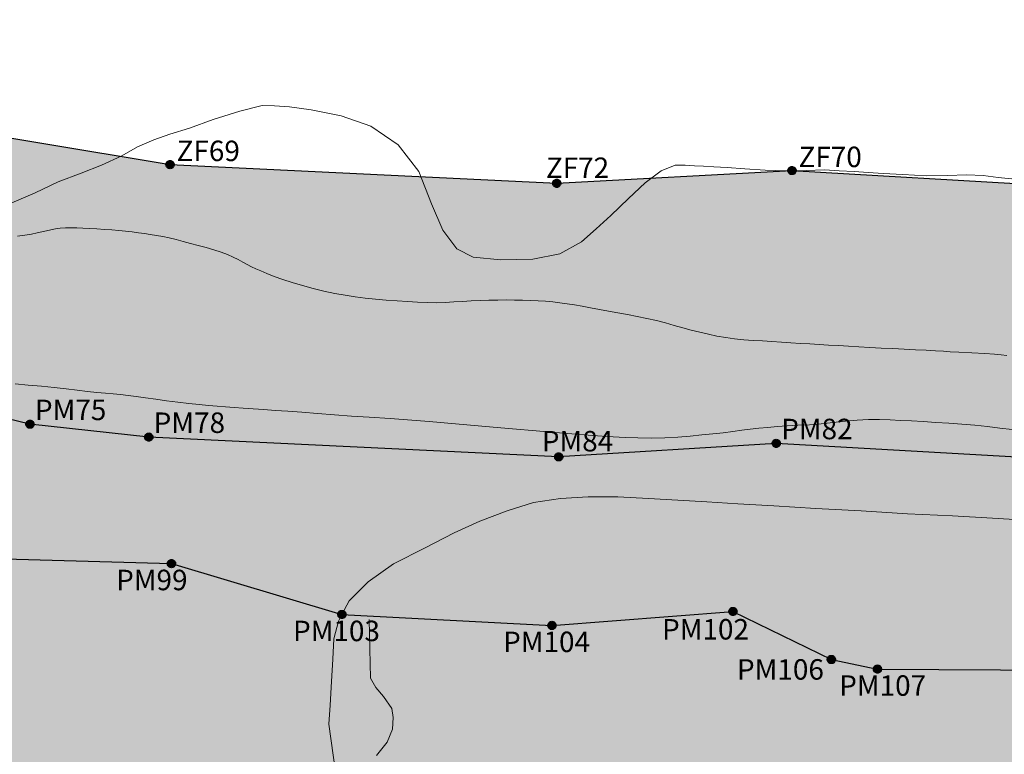
# Model space of a CAD drawing. Extents: x 443947 to 445197, y 1844928 to 1845738.
# Drawn here: x 444718 to 444790, y 1845308 to 1845362 of the extents above; entities that cross this region are included whole.
import ezdxf

# ---------------------------------------------------------------- set-up
doc = ezdxf.new("R2010")
doc.units = 0
doc.header["$MEASUREMENT"] = 0
for name, color, linetype in [('0BUFER', 7, 'Continuous'), ('0E202', 7, 'Continuous'), ('0MM2', 7, 'Continuous'), ('0VERT1', 7, 'Continuous'), ('0VERT7', 7, 'Continuous'), ('1VERTICE', 7, 'Continuous'), ('1VERTICE2', 7, 'Continuous'), ('ARBOLES', 90, 'Continuous'), ('CULTIVO', 7, 'Continuous'), ('CURVA INTERMEDIA', 17, 'Continuous'), ('CURVA MAESTRA', 17, 'Continuous'), ('E202', 7, 'Continuous'), ('ESTERO', 7, 'Continuous'), ('HUECO DE VEGETACION', 7, 'Continuous')]:
    doc.layers.add(name, color=color, linetype=linetype)
doc.styles.add('WMF-Times New Roman0', font='TIMES.TTF')
doc.linetypes.add('ZIGZAG', pattern='A,0.00254,-5.08,[131,ltypeshp.shx,S=5.08,R=0,X=-5.08,Y=0],-10.16,[131,ltypeshp.shx,S=5.08,R=180,X=5.08,Y=0],-5.08', length=20.32254)

msp = doc.modelspace()

# ---------------------------------------------------------------- hatches: boundary and pattern name
at = {"linetype": 'Continuous'}
h = msp.add_hatch(color=254, dxfattribs=at)
h.paths.add_polyline_path([(445035.323, 1845362.224), (445022.62, 1845362.92), (444994.032, 1845367.285), (444945.976, 1845378.669), (444937.116, 1845381.793), (444928.621, 1845382.016), (444924.702, 1845380.552), (444908.622, 1845368.016), (444902.068, 1845355.554), (444895.567, 1845351.098), (444884.336, 1845346.118), (444880.408, 1845339.556), (444871.566, 1845330.909), (444862.549, 1845326.646), (444844.934, 1845320.793), (444818.675, 1845322.823), (444809.144, 1845325.03), (444801.978, 1845328.437), (444791.586, 1845329.893), (444773.129, 1845330.959), (444757.201, 1845329.966), (444727.194, 1845331.415), (444718.498, 1845332.356), (444708.926, 1845334.672), (444706.982, 1845334.093), (444703.25, 1845329.305), (444697.001, 1845328.362), (444685.297, 1845333.715), (444676.721, 1845335.927), (444669.284, 1845339.966), (444657.801, 1845340.947), (444650.149, 1845343.675), (444626.38, 1845341.909), (444578.514, 1845344.677), (444577.107, 1845342.467), (444577.308, 1845339.453), (444581.527, 1845335.033), (444584.742, 1845333.024), (444595.189, 1845329.408), (444609.253, 1845331.015), (444629.947, 1845331.015), (444632.76, 1845331.818), (444648.431, 1845332.22), (444659.882, 1845331.216), (444685.753, 1845326.248), (444688.057, 1845324.804), (444697.414, 1845323.039), (444728.855, 1845322.153), (444741.332, 1845318.433), (444756.709, 1845317.626), (444769.958, 1845318.652), (444777.163, 1845315.134), (444780.542, 1845314.428), (444812.026, 1845314.263), (444816.202, 1845313.742), (444822.22, 1845311.002), (444825.913, 1845310.4), (444843.475, 1845312.191), (444846.835, 1845311.948), (444849.402, 1845310.519), (444845.019, 1845296.99), (444833.709, 1845286.716), (444829.214, 1845277.044), (444802.577, 1845251.048), (444793.451, 1845238.074), (444783.422, 1845227.833), (444765.869, 1845217.524), (444747.967, 1845210.999), (444736.809, 1845206.457), (444731.829, 1845205.331), (444723.268, 1845204.647), (444710.052, 1845205.497), (444704.196, 1845208.644), (444688.968, 1845222.228), (444683.379, 1845223.88), (444668.958, 1845225.479), (444655.952, 1845230.446), (444645.893, 1845241.001), (444639.278, 1845245.377), (444629.949, 1845253.41), (444610.027, 1845257.888), (444592.044, 1845265.225), (444572.671, 1845266.991), (444562.767, 1845266.493), (444539.215, 1845260.491), (444498.899, 1845246.678), (444480.482, 1845243.439), (444468.282, 1845242.826), (444464.84, 1845241.668), (444463.261, 1845239.749), (444463.123, 1845237.04), (444466.011, 1845218.418), (444463.429, 1845209.264), (444457.273, 1845198.618), (444452.585, 1845193.149), (444446.29, 1845188.689), (444438.633, 1845185.275), (444428.996, 1845182.596), (444413.546, 1845179.807), (444366.796, 1845174.112), (444349.869, 1845174.57), (444333.097, 1845180.614), (444322.607, 1845181.621), (444309.295, 1845180.561), (444285.35, 1845176.417), (444280.718, 1845173.629), (444273.793, 1845167.038), (444270.606, 1845161.965), (444269.997, 1845158.321), (444271.045, 1845153.681), (444274.033, 1845148.812), (444288.145, 1845143.88), (444299.052, 1845144.022), (444310.054, 1845149.868), (444345.506, 1845148.383), (444360.514, 1845152.706), (444365.597, 1845151.585), (444373.208, 1845147.407), (444377.842, 1845146.097), (444429.58, 1845143.699), (444436.078, 1845144.489), (444444.105, 1845151.625), (444452.97, 1845161.824), (444460.754, 1845167.704), (444470.99, 1845172.89), (444474.564, 1845176.301), (444477.222, 1845182.784), (444480.501, 1845202.717), (444484.37, 1845211.594), (444488.427, 1845216.818), (444496.937, 1845224.499), (444505.847, 1845230.793), (444532.263, 1845243.425), (444551.976, 1845251.074), (444571.889, 1845249.212), (444585.084, 1845245.039), (444601.183, 1845242.371), (444608.601, 1845239.334), (444619.359, 1845233.066), (444633.858, 1845221.758), (444642.151, 1845216.559), (444654.575, 1845206.473), (444661.288, 1845202.377), (444687.22, 1845195.282), (444725.02, 1845193.253), (444739.327, 1845194.202), (444763.407, 1845191.005), (444777.699, 1845190.369), (444780.22, 1845193.687), (444787.094, 1845206.608), (444794.292, 1845216.66), (444801.422, 1845228.951), (444807.015, 1845235.015), (444813.21, 1845239.766), (444819.755, 1845248.132), (444826.466, 1845254.054), (444840.787, 1845272.608), (444845.269, 1845276.258), (444849.479, 1845281.326), (444855.747, 1845293.635), (444858.12, 1845299.95), (444858.635, 1845307.437), (444859.958, 1845312.658), (444872.134, 1845317.459), (444876.153, 1845322.153), (444881.998, 1845326.724), (444886.039, 1845333.111), (444899.285, 1845341.192), (444906.299, 1845349.669), (444927.484, 1845364.69), (444942.032, 1845367.385), (444948.364, 1845367.119), (444958.201, 1845365.42), (444969.234, 1845362.258), (445009.045, 1845356.276), (445025.041, 1845352.309), (445035.323, 1845351.422), (445035.323, 1845331.507), (445020.227, 1845332.897), (445005.143, 1845336.638), (444966.262, 1845342.48), (444946.233, 1845347.191), (444935.458, 1845345.827), (444920.023, 1845334.883), (444914.694, 1845328.442), (444909.701, 1845324.118), (444900.443, 1845318.47), (444894.319, 1845310.97), (444890.047, 1845307.629), (444884.99, 1845302.138), (444878.007, 1845298.276), (444876.842, 1845292.915), (444873.569, 1845284.559), (444864.863, 1845268.546), (444855.208, 1845258.559), (444842.298, 1845241.834), (444834.371, 1845234.356), (444828.962, 1845227.443), (444817.617, 1845217.01), (444811.592, 1845206.624), (444804.128, 1845196.043), (444796.145, 1845181.587), (444790.555, 1845175.048), (444784.539, 1845171.575), (444776.81, 1845170.389), (444760.775, 1845171.179), (444738.666, 1845174.114), (444723.948, 1845173.282), (444681.942, 1845175.991), (444656.01, 1845183.086), (444650.871, 1845185.304), (444641.718, 1845191.15), (444630.493, 1845200.262), (444621.558, 1845205.987), (444608.124, 1845216.465), (444599.735, 1845221.352), (444595.69, 1845223.008), (444579.053, 1845225.97), (444567.898, 1845229.498), (444554.812, 1845230.722), (444540.912, 1845225.328), (444516.003, 1845213.48), (444509.451, 1845208.852), (444501.703, 1845201.306), (444499.831, 1845197.011), (444495.727, 1845175.197), (444491.885, 1845166.301), (444488.372, 1845161.833), (444480.029, 1845155.049), (444471.385, 1845150.67), (444466.693, 1845147.126), (444457.393, 1845136.678), (444446.078, 1845127.168), (444439.551, 1845124.793), (444428.654, 1845123.72), (444376.916, 1845126.118), (444367.767, 1845128.161), (444360.116, 1845131.778), (444351.042, 1845129.164), (444344.669, 1845128.401), (444314.643, 1845129.658), (444305.892, 1845125.228), (444302.525, 1845124.326), (444288.145, 1845123.88), (444281.547, 1845125), (444264.033, 1845131.491), (444261.177, 1845133.491), (444256.987, 1845138.351), (444251.536, 1845149.275), (444249.997, 1845158.321), (444250.91, 1845165.438), (444253.285, 1845171.965), (444260.005, 1845181.525), (444270.404, 1845190.764), (444278.51, 1845195.211), (444305.884, 1845200.268), (444324.518, 1845201.529), (444339.877, 1845199.43), (444353.624, 1845194.476), (444365.852, 1845194.145), (444410.558, 1845199.591), (444428.593, 1845203.45), (444409.606, 1845209.213), (444402.433, 1845213.35), (444396.8, 1845218.642), (444389.391, 1845229.917), (444371.115, 1845230.673), (444357.877, 1845232.265), (444329.95, 1845239.127), (444310.967, 1845241.472), (444295.514, 1845244.697), (444288.737, 1845245.043), (444262.159, 1845241.245), (444249.852, 1845242.789), (444243.836, 1845246.262), (444236.871, 1845254.231), (444234.496, 1845260.758), (444234.192, 1845264.231), (444235.592, 1845273.273), (444238.347, 1845278.363), (444242.865, 1845283.643), (444253.264, 1845289.521), (444258.387, 1845290.653), (444283.042, 1845292.777), (444314.718, 1845291.55), (444358.407, 1845294.628), (444374.621, 1845294.215), (444406.059, 1845290.576), (444427.562, 1845283.127), (444442.259, 1845280.991), (444455.468, 1845273.427), (444459.933, 1845268.106), (444462.011, 1845261.802), (444467.278, 1845262.801), (444478.239, 1845263.352), (444493.895, 1845266.105), (444532.733, 1845279.411), (444561.763, 1845286.468), (444574.487, 1845286.908), (444593.86, 1845285.142), (444599.599, 1845283.743), (444616.039, 1845277.036), (444636.789, 1845272.204), (444642.805, 1845268.731), (444651.369, 1845261.359), (444656.928, 1845257.681), (444667.311, 1845247.517), (444673.704, 1845245.075), (444685.583, 1845243.758), (444695.808, 1845241.022), (444701.824, 1845237.549), (444715.71, 1845225.174), (444728.812, 1845225.154), (444757.31, 1845235.692), (444770.997, 1845243.73), (444778.026, 1845250.908), (444788.608, 1845265.361), (444812.622, 1845288.797), (444814.414, 1845292.654), (444810.704, 1845294.27), (444780.437, 1845294.428), (444773.073, 1845295.557), (444766.075, 1845298.291), (444755.661, 1845297.653), (444740.29, 1845298.524), (444725.662, 1845302.235), (444693.707, 1845303.386), (444684.35, 1845305.151), (444678.506, 1845307.274), (444657.116, 1845311.382), (444647.812, 1845312.198), (444635.81, 1845311.89), (444629.947, 1845311.015), (444610.392, 1845311.015), (444595.189, 1845309.408), (444588.647, 1845310.508), (444578.2, 1845314.124), (444570.928, 1845318.072), (444561.987, 1845326.597), (444558.514, 1845332.613), (444557.107, 1845342.467), (444558.313, 1845349.307), (444563.193, 1845357.533), (444565.658, 1845359.998), (444571.674, 1845363.471), (444578.514, 1845364.677), (444626.216, 1845361.952), (444650.149, 1845363.675), (444653.622, 1845363.371), (444662.081, 1845360.654), (444676.124, 1845358.76), (444684.101, 1845354.678), (444696.075, 1845350.778), (444701.273, 1845353.261), (444708.926, 1845354.672), (444728.754, 1845351.363), (444757.061, 1845349.996), (444774.282, 1845350.926), (444792.739, 1845349.86), (444804.753, 1845348.244), (444815.771, 1845344.025), (444821.719, 1845342.647), (444842.455, 1845341.044), (444859.983, 1845347.555), (444864.576, 1845352.047), (444869.015, 1845358.974), (444871.48, 1845361.439), (444886.673, 1845369.249), (444891.301, 1845378.016), (444895.766, 1845383.337), (444912.405, 1845396.325), (444917.703, 1845399.287), (444925.148, 1845401.712), (444937.641, 1845401.786), (444943.767, 1845400.655), (444951.622, 1845397.885), (444997.853, 1845386.933), (445024.681, 1845382.837), (445035.323, 1845382.254)])
h.paths.add_polyline_path([(444255.721, 1845268.323), (444260.104, 1845270.727), (444284.759, 1845272.851), (444314.981, 1845271.519), (444359.812, 1845274.677), (444372.321, 1845274.348), (444403.759, 1845270.709), (444422.928, 1845263.502), (444435.419, 1845262.197), (444442.612, 1845258.106), (444443.596, 1845254.446), (444441.777, 1845250.668), (444432.295, 1845244.664), (444425.686, 1845229.91), (444422.991, 1845227.152), (444420.742, 1845227.072), (444416.446, 1845228.007), (444413.68, 1845229.888), (444411.365, 1845232.348), (444405.833, 1845241.559), (444402.26, 1845245.498), (444398.441, 1845248.116), (444393.726, 1845249.755), (444371.941, 1845250.656), (444360.368, 1845252.109), (444333.626, 1845258.825), (444313.419, 1845261.321), (444298.132, 1845264.589), (444287.651, 1845265.125), (444263.278, 1845261.214), (444256.692, 1845261.583), (444254.192, 1845264.231), (444254.386, 1845266.433)], flags=16)
for color, points in [(131, [(445035.323, 1845362.224), (445022.62, 1845362.92), (444994.032, 1845367.285), (444945.976, 1845378.669), (444937.116, 1845381.793), (444928.621, 1845382.016), (444924.702, 1845380.552), (444908.622, 1845368.016), (444902.068, 1845355.554), (444895.567, 1845351.098), (444884.336, 1845346.118), (444880.408, 1845339.556), (444871.566, 1845330.909), (444862.549, 1845326.646), (444844.934, 1845320.793), (444818.675, 1845322.823), (444809.144, 1845325.03), (444801.978, 1845328.437), (444791.586, 1845329.893), (444773.129, 1845330.959), (444757.201, 1845329.966), (444727.194, 1845331.415), (444718.498, 1845332.356), (444708.926, 1845334.672), (444706.982, 1845334.093), (444703.25, 1845329.305), (444697.001, 1845328.362), (444685.297, 1845333.715), (444676.721, 1845335.927), (444669.284, 1845339.966), (444657.801, 1845340.947), (444650.149, 1845343.675), (444626.38, 1845341.909), (444578.514, 1845344.677), (444577.107, 1845342.467), (444577.308, 1845339.453), (444581.527, 1845335.033), (444584.742, 1845333.024), (444595.189, 1845329.408), (444609.253, 1845331.015), (444629.947, 1845331.015), (444632.76, 1845331.818), (444648.431, 1845332.22), (444659.882, 1845331.216), (444685.753, 1845326.248), (444688.057, 1845324.804), (444697.414, 1845323.039), (444728.855, 1845322.153), (444741.332, 1845318.433), (444756.709, 1845317.626), (444769.958, 1845318.652), (444777.163, 1845315.134), (444780.542, 1845314.428), (444812.026, 1845314.263), (444816.202, 1845313.742), (444822.22, 1845311.002), (444825.913, 1845310.4), (444843.475, 1845312.191), (444846.835, 1845311.948), (444849.402, 1845310.519), (444845.019, 1845296.99), (444833.709, 1845286.716), (444829.214, 1845277.044), (444802.577, 1845251.048), (444793.451, 1845238.074), (444783.422, 1845227.833), (444765.869, 1845217.524), (444747.967, 1845210.999), (444736.809, 1845206.457), (444731.829, 1845205.331), (444723.268, 1845204.647), (444710.052, 1845205.497), (444704.196, 1845208.644), (444688.968, 1845222.228), (444683.379, 1845223.88), (444668.958, 1845225.479), (444655.952, 1845230.446), (444645.893, 1845241.001), (444639.278, 1845245.377), (444629.949, 1845253.41), (444610.027, 1845257.888), (444592.044, 1845265.225), (444572.671, 1845266.991), (444562.767, 1845266.493), (444539.215, 1845260.491), (444498.899, 1845246.678), (444480.482, 1845243.439), (444468.282, 1845242.826), (444464.84, 1845241.668), (444463.261, 1845239.749), (444463.123, 1845237.04), (444466.011, 1845218.418), (444463.429, 1845209.264), (444457.273, 1845198.618), (444452.585, 1845193.149), (444446.29, 1845188.689), (444438.633, 1845185.275), (444428.996, 1845182.596), (444413.546, 1845179.807), (444366.796, 1845174.112), (444349.869, 1845174.57), (444333.097, 1845180.614), (444322.607, 1845181.621), (444309.295, 1845180.561), (444285.35, 1845176.417), (444280.718, 1845173.629), (444273.793, 1845167.038), (444270.606, 1845161.965), (444269.997, 1845158.321), (444271.045, 1845153.681), (444274.033, 1845148.812), (444288.145, 1845143.88), (444299.052, 1845144.022), (444310.054, 1845149.868), (444345.506, 1845148.383), (444360.514, 1845152.706), (444365.597, 1845151.585), (444373.208, 1845147.407), (444377.842, 1845146.097), (444429.58, 1845143.699), (444436.078, 1845144.489), (444444.105, 1845151.625), (444452.97, 1845161.824), (444460.754, 1845167.704), (444470.99, 1845172.89), (444474.564, 1845176.301), (444477.222, 1845182.784), (444480.501, 1845202.717), (444484.37, 1845211.594), (444488.427, 1845216.818), (444496.937, 1845224.499), (444505.847, 1845230.793), (444532.263, 1845243.425), (444551.976, 1845251.074), (444571.889, 1845249.212), (444585.084, 1845245.039), (444601.183, 1845242.371), (444608.601, 1845239.334), (444619.359, 1845233.066), (444633.858, 1845221.758), (444642.151, 1845216.559), (444654.575, 1845206.473), (444661.288, 1845202.377), (444687.22, 1845195.282), (444725.02, 1845193.253), (444739.327, 1845194.202), (444763.407, 1845191.005), (444777.699, 1845190.369), (444780.22, 1845193.687), (444787.094, 1845206.608), (444794.292, 1845216.66), (444801.422, 1845228.951), (444807.015, 1845235.015), (444813.21, 1845239.766), (444819.755, 1845248.132), (444826.466, 1845254.054), (444840.787, 1845272.608), (444845.269, 1845276.258), (444849.479, 1845281.326), (444855.747, 1845293.635), (444858.12, 1845299.95), (444858.635, 1845307.437), (444859.958, 1845312.658), (444872.134, 1845317.459), (444876.153, 1845322.153), (444881.998, 1845326.724), (444886.039, 1845333.111), (444899.285, 1845341.192), (444906.299, 1845349.669), (444927.484, 1845364.69), (444942.032, 1845367.385), (444948.364, 1845367.119), (444958.201, 1845365.42), (444969.234, 1845362.258), (445009.045, 1845356.276), (445025.041, 1845352.309), (445035.323, 1845351.422)]), (174, [(444728.75, 1845351.06), (444728.7, 1845351.07), (444728.65, 1845351.08), (444728.6, 1845351.1), (444728.56, 1845351.13), (444728.52, 1845351.17), (444728.49, 1845351.21), (444728.47, 1845351.26), (444728.46, 1845351.31), (444728.45, 1845351.36), (444728.46, 1845351.42), (444728.47, 1845351.47), (444728.49, 1845351.51), (444728.52, 1845351.56), (444728.56, 1845351.59), (444728.6, 1845351.62), (444728.65, 1845351.64), (444728.7, 1845351.66), (444728.75, 1845351.66), (444728.81, 1845351.66), (444728.86, 1845351.64), (444728.9, 1845351.62), (444728.95, 1845351.59), (444728.98, 1845351.56), (444729.01, 1845351.51), (444729.04, 1845351.47), (444729.05, 1845351.42), (444729.05, 1845351.36), (444729.05, 1845351.31), (444729.04, 1845351.26), (444729.01, 1845351.21), (444728.98, 1845351.17), (444728.95, 1845351.13), (444728.9, 1845351.1), (444728.86, 1845351.08), (444728.81, 1845351.07)]), (174, [(444774.28, 1845350.63), (444774.23, 1845350.63), (444774.18, 1845350.64), (444774.13, 1845350.67), (444774.09, 1845350.7), (444774.05, 1845350.73), (444774.02, 1845350.78), (444774, 1845350.82), (444773.99, 1845350.87), (444773.98, 1845350.93), (444773.99, 1845350.98), (444774, 1845351.03), (444774.02, 1845351.08), (444774.05, 1845351.12), (444774.09, 1845351.16), (444774.13, 1845351.19), (444774.18, 1845351.21), (444774.23, 1845351.22), (444774.28, 1845351.23), (444774.33, 1845351.22), (444774.38, 1845351.21), (444774.43, 1845351.19), (444774.48, 1845351.16), (444774.51, 1845351.12), (444774.54, 1845351.08), (444774.56, 1845351.03), (444774.58, 1845350.98), (444774.58, 1845350.93), (444774.58, 1845350.87), (444774.56, 1845350.82), (444774.54, 1845350.78), (444774.51, 1845350.73), (444774.48, 1845350.7), (444774.43, 1845350.67), (444774.38, 1845350.64), (444774.33, 1845350.63)]), (174, [(444757.06, 1845349.7), (444757.01, 1845349.7), (444756.96, 1845349.71), (444756.91, 1845349.74), (444756.87, 1845349.77), (444756.83, 1845349.8), (444756.8, 1845349.85), (444756.78, 1845349.89), (444756.77, 1845349.94), (444756.76, 1845350), (444756.77, 1845350.05), (444756.78, 1845350.1), (444756.8, 1845350.15), (444756.83, 1845350.19), (444756.87, 1845350.23), (444756.91, 1845350.26), (444756.96, 1845350.28), (444757.01, 1845350.29), (444757.06, 1845350.3), (444757.11, 1845350.29), (444757.16, 1845350.28), (444757.21, 1845350.26), (444757.25, 1845350.23), (444757.29, 1845350.19), (444757.32, 1845350.15), (444757.34, 1845350.1), (444757.36, 1845350.05), (444757.36, 1845350), (444757.36, 1845349.94), (444757.34, 1845349.89), (444757.32, 1845349.85), (444757.29, 1845349.8), (444757.25, 1845349.77), (444757.21, 1845349.74), (444757.16, 1845349.71), (444757.11, 1845349.7)]), (174, [(444718.5, 1845332.06), (444718.45, 1845332.06), (444718.4, 1845332.07), (444718.35, 1845332.1), (444718.31, 1845332.13), (444718.27, 1845332.16), (444718.24, 1845332.21), (444718.22, 1845332.25), (444718.2, 1845332.3), (444718.2, 1845332.36), (444718.2, 1845332.41), (444718.22, 1845332.46), (444718.24, 1845332.51), (444718.27, 1845332.55), (444718.31, 1845332.59), (444718.35, 1845332.62), (444718.4, 1845332.64), (444718.45, 1845332.65), (444718.5, 1845332.66), (444718.55, 1845332.65), (444718.6, 1845332.64), (444718.65, 1845332.62), (444718.69, 1845332.59), (444718.73, 1845332.55), (444718.76, 1845332.51), (444718.78, 1845332.46), (444718.79, 1845332.41), (444718.8, 1845332.36), (444718.79, 1845332.3), (444718.78, 1845332.25), (444718.76, 1845332.21), (444718.73, 1845332.16), (444718.69, 1845332.13), (444718.65, 1845332.1), (444718.6, 1845332.07), (444718.55, 1845332.06)]), (174, [(444727.19, 1845331.11), (444727.14, 1845331.12), (444727.09, 1845331.13), (444727.04, 1845331.16), (444727, 1845331.19), (444726.96, 1845331.22), (444726.93, 1845331.27), (444726.91, 1845331.31), (444726.9, 1845331.36), (444726.89, 1845331.42), (444726.9, 1845331.47), (444726.91, 1845331.52), (444726.93, 1845331.56), (444726.96, 1845331.61), (444727, 1845331.64), (444727.04, 1845331.67), (444727.09, 1845331.7), (444727.14, 1845331.71), (444727.19, 1845331.72), (444727.25, 1845331.71), (444727.3, 1845331.7), (444727.34, 1845331.67), (444727.39, 1845331.64), (444727.42, 1845331.61), (444727.45, 1845331.56), (444727.48, 1845331.52), (444727.49, 1845331.47), (444727.49, 1845331.42), (444727.49, 1845331.36), (444727.48, 1845331.31), (444727.45, 1845331.27), (444727.42, 1845331.22), (444727.39, 1845331.19), (444727.34, 1845331.16), (444727.3, 1845331.13), (444727.25, 1845331.12)]), (174, [(444773.13, 1845330.66), (444773.08, 1845330.66), (444773.03, 1845330.68), (444772.98, 1845330.7), (444772.94, 1845330.73), (444772.9, 1845330.77), (444772.87, 1845330.81), (444772.85, 1845330.86), (444772.83, 1845330.91), (444772.83, 1845330.96), (444772.83, 1845331.01), (444772.85, 1845331.06), (444772.87, 1845331.11), (444772.9, 1845331.15), (444772.94, 1845331.19), (444772.98, 1845331.22), (444773.03, 1845331.24), (444773.08, 1845331.25), (444773.13, 1845331.26), (444773.18, 1845331.25), (444773.23, 1845331.24), (444773.28, 1845331.22), (444773.32, 1845331.19), (444773.36, 1845331.15), (444773.39, 1845331.11), (444773.41, 1845331.06), (444773.42, 1845331.01), (444773.43, 1845330.96), (444773.42, 1845330.91), (444773.41, 1845330.86), (444773.39, 1845330.81), (444773.36, 1845330.77), (444773.32, 1845330.73), (444773.28, 1845330.7), (444773.23, 1845330.68), (444773.18, 1845330.66)]), (174, [(444757.2, 1845329.67), (444757.15, 1845329.67), (444757.1, 1845329.68), (444757.05, 1845329.71), (444757.01, 1845329.74), (444756.97, 1845329.77), (444756.94, 1845329.82), (444756.92, 1845329.86), (444756.91, 1845329.91), (444756.9, 1845329.97), (444756.91, 1845330.02), (444756.92, 1845330.07), (444756.94, 1845330.12), (444756.97, 1845330.16), (444757.01, 1845330.2), (444757.05, 1845330.23), (444757.1, 1845330.25), (444757.15, 1845330.26), (444757.2, 1845330.27), (444757.25, 1845330.26), (444757.3, 1845330.25), (444757.35, 1845330.23), (444757.39, 1845330.2), (444757.43, 1845330.16), (444757.46, 1845330.12), (444757.48, 1845330.07), (444757.5, 1845330.02), (444757.5, 1845329.97), (444757.5, 1845329.91), (444757.48, 1845329.86), (444757.46, 1845329.82), (444757.43, 1845329.77), (444757.39, 1845329.74), (444757.35, 1845329.71), (444757.3, 1845329.68), (444757.25, 1845329.67)]), (174, [(444728.85, 1845321.85), (444728.8, 1845321.86), (444728.75, 1845321.87), (444728.7, 1845321.89), (444728.66, 1845321.92), (444728.63, 1845321.96), (444728.6, 1845322), (444728.57, 1845322.05), (444728.56, 1845322.1), (444728.55, 1845322.15), (444728.56, 1845322.21), (444728.57, 1845322.26), (444728.6, 1845322.3), (444728.63, 1845322.35), (444728.66, 1845322.38), (444728.71, 1845322.41), (444728.75, 1845322.43), (444728.8, 1845322.45), (444728.85, 1845322.45), (444728.91, 1845322.45), (444728.96, 1845322.43), (444729.01, 1845322.41), (444729.05, 1845322.38), (444729.08, 1845322.35), (444729.11, 1845322.3), (444729.14, 1845322.26), (444729.15, 1845322.21), (444729.15, 1845322.15), (444729.15, 1845322.1), (444729.14, 1845322.05), (444729.11, 1845322), (444729.08, 1845321.96), (444729.05, 1845321.92), (444729, 1845321.89), (444728.96, 1845321.87), (444728.91, 1845321.86)]), (174, [(444741.33, 1845318.13), (444741.28, 1845318.14), (444741.23, 1845318.15), (444741.18, 1845318.17), (444741.14, 1845318.2), (444741.1, 1845318.24), (444741.07, 1845318.28), (444741.05, 1845318.33), (444741.04, 1845318.38), (444741.03, 1845318.43), (444741.04, 1845318.48), (444741.05, 1845318.54), (444741.07, 1845318.58), (444741.1, 1845318.63), (444741.14, 1845318.66), (444741.18, 1845318.69), (444741.23, 1845318.71), (444741.28, 1845318.73), (444741.33, 1845318.73), (444741.38, 1845318.73), (444741.43, 1845318.71), (444741.48, 1845318.69), (444741.53, 1845318.66), (444741.56, 1845318.63), (444741.59, 1845318.58), (444741.61, 1845318.54), (444741.63, 1845318.48), (444741.63, 1845318.43), (444741.63, 1845318.38), (444741.61, 1845318.33), (444741.59, 1845318.28), (444741.56, 1845318.24), (444741.53, 1845318.2), (444741.48, 1845318.17), (444741.43, 1845318.15), (444741.38, 1845318.14)]), (174, [(444769.96, 1845318.35), (444769.91, 1845318.36), (444769.86, 1845318.37), (444769.81, 1845318.39), (444769.77, 1845318.42), (444769.73, 1845318.46), (444769.7, 1845318.5), (444769.68, 1845318.55), (444769.66, 1845318.6), (444769.66, 1845318.65), (444769.66, 1845318.7), (444769.68, 1845318.75), (444769.7, 1845318.8), (444769.73, 1845318.84), (444769.77, 1845318.88), (444769.81, 1845318.91), (444769.86, 1845318.93), (444769.91, 1845318.95), (444769.96, 1845318.95), (444770.01, 1845318.95), (444770.06, 1845318.93), (444770.11, 1845318.91), (444770.15, 1845318.88), (444770.19, 1845318.84), (444770.22, 1845318.8), (444770.24, 1845318.75), (444770.25, 1845318.7), (444770.26, 1845318.65), (444770.25, 1845318.6), (444770.24, 1845318.55), (444770.22, 1845318.5), (444770.19, 1845318.46), (444770.15, 1845318.42), (444770.11, 1845318.39), (444770.06, 1845318.37), (444770.01, 1845318.36)]), (174, [(444756.71, 1845317.33), (444756.66, 1845317.33), (444756.61, 1845317.34), (444756.56, 1845317.37), (444756.52, 1845317.4), (444756.48, 1845317.43), (444756.45, 1845317.48), (444756.43, 1845317.52), (444756.41, 1845317.57), (444756.41, 1845317.63), (444756.41, 1845317.68), (444756.43, 1845317.73), (444756.45, 1845317.78), (444756.48, 1845317.82), (444756.52, 1845317.86), (444756.56, 1845317.89), (444756.61, 1845317.91), (444756.66, 1845317.92), (444756.71, 1845317.93), (444756.76, 1845317.92), (444756.81, 1845317.91), (444756.86, 1845317.89), (444756.9, 1845317.86), (444756.94, 1845317.82), (444756.97, 1845317.78), (444756.99, 1845317.73), (444757, 1845317.68), (444757.01, 1845317.63), (444757, 1845317.57), (444756.99, 1845317.52), (444756.97, 1845317.48), (444756.94, 1845317.43), (444756.9, 1845317.4), (444756.86, 1845317.37), (444756.81, 1845317.34), (444756.76, 1845317.33)]), (174, [(444777.16, 1845314.83), (444777.11, 1845314.84), (444777.06, 1845314.85), (444777.01, 1845314.87), (444776.97, 1845314.9), (444776.93, 1845314.94), (444776.9, 1845314.98), (444776.88, 1845315.03), (444776.87, 1845315.08), (444776.86, 1845315.13), (444776.87, 1845315.19), (444776.88, 1845315.24), (444776.9, 1845315.28), (444776.93, 1845315.33), (444776.97, 1845315.36), (444777.01, 1845315.39), (444777.06, 1845315.42), (444777.11, 1845315.43), (444777.16, 1845315.43), (444777.22, 1845315.43), (444777.27, 1845315.42), (444777.31, 1845315.39), (444777.36, 1845315.36), (444777.39, 1845315.33), (444777.42, 1845315.28), (444777.44, 1845315.24), (444777.46, 1845315.19), (444777.46, 1845315.13), (444777.46, 1845315.08), (444777.44, 1845315.03), (444777.42, 1845314.98), (444777.39, 1845314.94), (444777.36, 1845314.9), (444777.31, 1845314.87), (444777.27, 1845314.85), (444777.22, 1845314.84)]), (174, [(444780.54, 1845314.13), (444780.49, 1845314.13), (444780.44, 1845314.15), (444780.39, 1845314.17), (444780.35, 1845314.2), (444780.31, 1845314.24), (444780.28, 1845314.28), (444780.26, 1845314.33), (444780.25, 1845314.38), (444780.24, 1845314.43), (444780.25, 1845314.48), (444780.26, 1845314.53), (444780.28, 1845314.58), (444780.31, 1845314.62), (444780.35, 1845314.66), (444780.39, 1845314.69), (444780.44, 1845314.71), (444780.49, 1845314.72), (444780.54, 1845314.73), (444780.59, 1845314.72), (444780.64, 1845314.71), (444780.69, 1845314.69), (444780.73, 1845314.66), (444780.77, 1845314.62), (444780.8, 1845314.58), (444780.82, 1845314.53), (444780.84, 1845314.48), (444780.84, 1845314.43), (444780.84, 1845314.38), (444780.82, 1845314.33), (444780.8, 1845314.28), (444780.77, 1845314.24), (444780.73, 1845314.2), (444780.69, 1845314.17), (444780.64, 1845314.15), (444780.59, 1845314.13)])]:
    msp.add_hatch(color=color, dxfattribs=at).paths.add_polyline_path(points)

# ---------------------------------------------------------------- linework, layer by layer
at = {"layer": '0BUFER'}
for points in [[(444708.926, 1845354.672), (444728.754, 1845351.363), (444757.061, 1845349.996), (444774.282, 1845350.926), (444792.739, 1845349.86), (444804.753, 1845348.244), (444815.771, 1845344.025), (444821.719, 1845342.647), (444842.455, 1845341.044), (444859.983, 1845347.555), (444864.576, 1845352.047), (444869.015, 1845358.974), (444871.48, 1845361.439), (444886.673, 1845369.249), (444891.301, 1845378.016), (444895.766, 1845383.337), (444912.405, 1845396.325), (444917.703, 1845399.287), (444925.148, 1845401.712)], [(444924.702, 1845380.552), (444908.622, 1845368.016), (444902.068, 1845355.554), (444895.567, 1845351.098), (444884.336, 1845346.118), (444880.408, 1845339.556), (444871.566, 1845330.909), (444862.549, 1845326.646), (444844.934, 1845320.793), (444818.675, 1845322.823), (444809.144, 1845325.03), (444801.978, 1845328.437), (444791.586, 1845329.893), (444773.129, 1845330.959), (444757.201, 1845329.966), (444727.194, 1845331.415), (444718.498, 1845332.356), (444708.926, 1845334.672)], [(444697.414, 1845323.039), (444728.855, 1845322.153), (444741.332, 1845318.433), (444756.709, 1845317.626), (444769.958, 1845318.652), (444777.163, 1845315.134), (444780.542, 1845314.428), (444812.026, 1845314.263), (444816.202, 1845313.742), (444822.22, 1845311.002), (444825.913, 1845310.4), (444843.475, 1845312.191), (444846.835, 1845311.948), (444849.402, 1845310.519), (444845.019, 1845296.99)]]:
    msp.add_lwpolyline(points, dxfattribs=at)
at = {"layer": '0E202', "linetype": 'Continuous', "lineweight": 20, "ltscale": 0.5}
for points in [[(444708.93, 1845354.67), (444728.75, 1845351.36)], [(444728.75, 1845351.36), (444757.06, 1845350)], [(444757.06, 1845350), (444774.28, 1845350.93)], [(444774.28, 1845350.93), (444792.74, 1845349.86)]]:
    msp.add_lwpolyline(points, dxfattribs=at)
at = {"layer": '0MM2', "linetype": 'Continuous', "lineweight": 20, "ltscale": 0.09}
for points in [[(444718.5, 1845332.36), (444708.93, 1845334.67)], [(444727.19, 1845331.42), (444718.5, 1845332.36)], [(444757.2, 1845329.97), (444727.19, 1845331.42)], [(444773.13, 1845330.96), (444757.2, 1845329.97)], [(444791.59, 1845329.89), (444773.13, 1845330.96)], [(444697.41, 1845323.04), (444728.85, 1845322.15)], [(444728.85, 1845322.15), (444741.33, 1845318.43)], [(444741.33, 1845318.43), (444756.71, 1845317.63)], [(444756.71, 1845317.63), (444769.96, 1845318.65)], [(444769.96, 1845318.65), (444777.16, 1845315.13)], [(444777.16, 1845315.13), (444780.54, 1845314.43)], [(444780.54, 1845314.43), (444812.03, 1845314.26)]]:
    msp.add_lwpolyline(points, dxfattribs=at)
at = {"layer": '0VERT1', "color": 174}
for points in [[(444718.5, 1845332.06), (444718.45, 1845332.06), (444718.4, 1845332.07), (444718.35, 1845332.1), (444718.31, 1845332.13), (444718.27, 1845332.16), (444718.24, 1845332.21), (444718.22, 1845332.25), (444718.2, 1845332.3), (444718.2, 1845332.36), (444718.2, 1845332.41), (444718.22, 1845332.46), (444718.24, 1845332.51), (444718.27, 1845332.55), (444718.31, 1845332.59), (444718.35, 1845332.62), (444718.4, 1845332.64), (444718.45, 1845332.65), (444718.5, 1845332.66), (444718.55, 1845332.65), (444718.6, 1845332.64), (444718.65, 1845332.62), (444718.69, 1845332.59), (444718.73, 1845332.55), (444718.76, 1845332.51), (444718.78, 1845332.46), (444718.79, 1845332.41), (444718.8, 1845332.36), (444718.79, 1845332.3), (444718.78, 1845332.25), (444718.76, 1845332.21), (444718.73, 1845332.16), (444718.69, 1845332.13), (444718.65, 1845332.1), (444718.6, 1845332.07), (444718.55, 1845332.06), (444718.5, 1845332.06)], [(444727.19, 1845331.11), (444727.14, 1845331.12), (444727.09, 1845331.13), (444727.04, 1845331.16), (444727, 1845331.19), (444726.96, 1845331.22), (444726.93, 1845331.27), (444726.91, 1845331.31), (444726.9, 1845331.36), (444726.89, 1845331.42), (444726.9, 1845331.47), (444726.91, 1845331.52), (444726.93, 1845331.56), (444726.96, 1845331.61), (444727, 1845331.64), (444727.04, 1845331.67), (444727.09, 1845331.7), (444727.14, 1845331.71), (444727.19, 1845331.72), (444727.25, 1845331.71), (444727.3, 1845331.7), (444727.34, 1845331.67), (444727.39, 1845331.64), (444727.42, 1845331.61), (444727.45, 1845331.56), (444727.48, 1845331.52), (444727.49, 1845331.47), (444727.49, 1845331.42), (444727.49, 1845331.36), (444727.48, 1845331.31), (444727.45, 1845331.27), (444727.42, 1845331.22), (444727.39, 1845331.19), (444727.34, 1845331.16), (444727.3, 1845331.13), (444727.25, 1845331.12), (444727.19, 1845331.11)], [(444773.13, 1845330.66), (444773.08, 1845330.66), (444773.03, 1845330.68), (444772.98, 1845330.7), (444772.94, 1845330.73), (444772.9, 1845330.77), (444772.87, 1845330.81), (444772.85, 1845330.86), (444772.83, 1845330.91), (444772.83, 1845330.96), (444772.83, 1845331.01), (444772.85, 1845331.06), (444772.87, 1845331.11), (444772.9, 1845331.15), (444772.94, 1845331.19), (444772.98, 1845331.22), (444773.03, 1845331.24), (444773.08, 1845331.25), (444773.13, 1845331.26), (444773.18, 1845331.25), (444773.23, 1845331.24), (444773.28, 1845331.22), (444773.32, 1845331.19), (444773.36, 1845331.15), (444773.39, 1845331.11), (444773.41, 1845331.06), (444773.42, 1845331.01), (444773.43, 1845330.96), (444773.42, 1845330.91), (444773.41, 1845330.86), (444773.39, 1845330.81), (444773.36, 1845330.77), (444773.32, 1845330.73), (444773.28, 1845330.7), (444773.23, 1845330.68), (444773.18, 1845330.66), (444773.13, 1845330.66)], [(444757.2, 1845329.67), (444757.15, 1845329.67), (444757.1, 1845329.68), (444757.05, 1845329.71), (444757.01, 1845329.74), (444756.97, 1845329.77), (444756.94, 1845329.82), (444756.92, 1845329.86), (444756.91, 1845329.91), (444756.9, 1845329.97), (444756.91, 1845330.02), (444756.92, 1845330.07), (444756.94, 1845330.12), (444756.97, 1845330.16), (444757.01, 1845330.2), (444757.05, 1845330.23), (444757.1, 1845330.25), (444757.15, 1845330.26), (444757.2, 1845330.27), (444757.25, 1845330.26), (444757.3, 1845330.25), (444757.35, 1845330.23), (444757.39, 1845330.2), (444757.43, 1845330.16), (444757.46, 1845330.12), (444757.48, 1845330.07), (444757.5, 1845330.02), (444757.5, 1845329.97), (444757.5, 1845329.91), (444757.48, 1845329.86), (444757.46, 1845329.82), (444757.43, 1845329.77), (444757.39, 1845329.74), (444757.35, 1845329.71), (444757.3, 1845329.68), (444757.25, 1845329.67), (444757.2, 1845329.67)], [(444728.85, 1845321.85), (444728.8, 1845321.86), (444728.75, 1845321.87), (444728.7, 1845321.89), (444728.66, 1845321.92), (444728.63, 1845321.96), (444728.6, 1845322), (444728.57, 1845322.05), (444728.56, 1845322.1), (444728.55, 1845322.15), (444728.56, 1845322.21), (444728.57, 1845322.26), (444728.6, 1845322.3), (444728.63, 1845322.35), (444728.66, 1845322.38), (444728.71, 1845322.41), (444728.75, 1845322.43), (444728.8, 1845322.45), (444728.85, 1845322.45), (444728.91, 1845322.45), (444728.96, 1845322.43), (444729.01, 1845322.41), (444729.05, 1845322.38), (444729.08, 1845322.35), (444729.11, 1845322.3), (444729.14, 1845322.26), (444729.15, 1845322.21), (444729.15, 1845322.15), (444729.15, 1845322.1), (444729.14, 1845322.05), (444729.11, 1845322), (444729.08, 1845321.96), (444729.05, 1845321.92), (444729, 1845321.89), (444728.96, 1845321.87), (444728.91, 1845321.86), (444728.85, 1845321.85)], [(444741.33, 1845318.13), (444741.28, 1845318.14), (444741.23, 1845318.15), (444741.18, 1845318.17), (444741.14, 1845318.2), (444741.1, 1845318.24), (444741.07, 1845318.28), (444741.05, 1845318.33), (444741.04, 1845318.38), (444741.03, 1845318.43), (444741.04, 1845318.48), (444741.05, 1845318.54), (444741.07, 1845318.58), (444741.1, 1845318.63), (444741.14, 1845318.66), (444741.18, 1845318.69), (444741.23, 1845318.71), (444741.28, 1845318.73), (444741.33, 1845318.73), (444741.38, 1845318.73), (444741.43, 1845318.71), (444741.48, 1845318.69), (444741.53, 1845318.66), (444741.56, 1845318.63), (444741.59, 1845318.58), (444741.61, 1845318.54), (444741.63, 1845318.48), (444741.63, 1845318.43), (444741.63, 1845318.38), (444741.61, 1845318.33), (444741.59, 1845318.28), (444741.56, 1845318.24), (444741.53, 1845318.2), (444741.48, 1845318.17), (444741.43, 1845318.15), (444741.38, 1845318.14), (444741.33, 1845318.13)], [(444769.96, 1845318.35), (444769.91, 1845318.36), (444769.86, 1845318.37), (444769.81, 1845318.39), (444769.77, 1845318.42), (444769.73, 1845318.46), (444769.7, 1845318.5), (444769.68, 1845318.55), (444769.66, 1845318.6), (444769.66, 1845318.65), (444769.66, 1845318.7), (444769.68, 1845318.75), (444769.7, 1845318.8), (444769.73, 1845318.84), (444769.77, 1845318.88), (444769.81, 1845318.91), (444769.86, 1845318.93), (444769.91, 1845318.95), (444769.96, 1845318.95), (444770.01, 1845318.95), (444770.06, 1845318.93), (444770.11, 1845318.91), (444770.15, 1845318.88), (444770.19, 1845318.84), (444770.22, 1845318.8), (444770.24, 1845318.75), (444770.25, 1845318.7), (444770.26, 1845318.65), (444770.25, 1845318.6), (444770.24, 1845318.55), (444770.22, 1845318.5), (444770.19, 1845318.46), (444770.15, 1845318.42), (444770.11, 1845318.39), (444770.06, 1845318.37), (444770.01, 1845318.36), (444769.96, 1845318.35)], [(444756.71, 1845317.33), (444756.66, 1845317.33), (444756.61, 1845317.34), (444756.56, 1845317.37), (444756.52, 1845317.4), (444756.48, 1845317.43), (444756.45, 1845317.48), (444756.43, 1845317.52), (444756.41, 1845317.57), (444756.41, 1845317.63), (444756.41, 1845317.68), (444756.43, 1845317.73), (444756.45, 1845317.78), (444756.48, 1845317.82), (444756.52, 1845317.86), (444756.56, 1845317.89), (444756.61, 1845317.91), (444756.66, 1845317.92), (444756.71, 1845317.93), (444756.76, 1845317.92), (444756.81, 1845317.91), (444756.86, 1845317.89), (444756.9, 1845317.86), (444756.94, 1845317.82), (444756.97, 1845317.78), (444756.99, 1845317.73), (444757, 1845317.68), (444757.01, 1845317.63), (444757, 1845317.57), (444756.99, 1845317.52), (444756.97, 1845317.48), (444756.94, 1845317.43), (444756.9, 1845317.4), (444756.86, 1845317.37), (444756.81, 1845317.34), (444756.76, 1845317.33), (444756.71, 1845317.33)], [(444777.16, 1845314.83), (444777.11, 1845314.84), (444777.06, 1845314.85), (444777.01, 1845314.87), (444776.97, 1845314.9), (444776.93, 1845314.94), (444776.9, 1845314.98), (444776.88, 1845315.03), (444776.87, 1845315.08), (444776.86, 1845315.13), (444776.87, 1845315.19), (444776.88, 1845315.24), (444776.9, 1845315.28), (444776.93, 1845315.33), (444776.97, 1845315.36), (444777.01, 1845315.39), (444777.06, 1845315.42), (444777.11, 1845315.43), (444777.16, 1845315.43), (444777.22, 1845315.43), (444777.27, 1845315.42), (444777.31, 1845315.39), (444777.36, 1845315.36), (444777.39, 1845315.33), (444777.42, 1845315.28), (444777.44, 1845315.24), (444777.46, 1845315.19), (444777.46, 1845315.13), (444777.46, 1845315.08), (444777.44, 1845315.03), (444777.42, 1845314.98), (444777.39, 1845314.94), (444777.36, 1845314.9), (444777.31, 1845314.87), (444777.27, 1845314.85), (444777.22, 1845314.84), (444777.16, 1845314.83)], [(444780.54, 1845314.13), (444780.49, 1845314.13), (444780.44, 1845314.15), (444780.39, 1845314.17), (444780.35, 1845314.2), (444780.31, 1845314.24), (444780.28, 1845314.28), (444780.26, 1845314.33), (444780.25, 1845314.38), (444780.24, 1845314.43), (444780.25, 1845314.48), (444780.26, 1845314.53), (444780.28, 1845314.58), (444780.31, 1845314.62), (444780.35, 1845314.66), (444780.39, 1845314.69), (444780.44, 1845314.71), (444780.49, 1845314.72), (444780.54, 1845314.73), (444780.59, 1845314.72), (444780.64, 1845314.71), (444780.69, 1845314.69), (444780.73, 1845314.66), (444780.77, 1845314.62), (444780.8, 1845314.58), (444780.82, 1845314.53), (444780.84, 1845314.48), (444780.84, 1845314.43), (444780.84, 1845314.38), (444780.82, 1845314.33), (444780.8, 1845314.28), (444780.77, 1845314.24), (444780.73, 1845314.2), (444780.69, 1845314.17), (444780.64, 1845314.15), (444780.59, 1845314.13), (444780.54, 1845314.13)]]:
    msp.add_lwpolyline(points, dxfattribs=at)
at = {"layer": '0VERT7', "color": 174}
for points in [[(444728.75, 1845351.06), (444728.7, 1845351.07), (444728.65, 1845351.08), (444728.6, 1845351.1), (444728.56, 1845351.13), (444728.52, 1845351.17), (444728.49, 1845351.21), (444728.47, 1845351.26), (444728.46, 1845351.31), (444728.45, 1845351.36), (444728.46, 1845351.42), (444728.47, 1845351.47), (444728.49, 1845351.51), (444728.52, 1845351.56), (444728.56, 1845351.59), (444728.6, 1845351.62), (444728.65, 1845351.64), (444728.7, 1845351.66), (444728.75, 1845351.66), (444728.81, 1845351.66), (444728.86, 1845351.64), (444728.9, 1845351.62), (444728.95, 1845351.59), (444728.98, 1845351.56), (444729.01, 1845351.51), (444729.04, 1845351.47), (444729.05, 1845351.42), (444729.05, 1845351.36), (444729.05, 1845351.31), (444729.04, 1845351.26), (444729.01, 1845351.21), (444728.98, 1845351.17), (444728.95, 1845351.13), (444728.9, 1845351.1), (444728.86, 1845351.08), (444728.81, 1845351.07), (444728.75, 1845351.06)], [(444774.28, 1845350.63), (444774.23, 1845350.63), (444774.18, 1845350.64), (444774.13, 1845350.67), (444774.09, 1845350.7), (444774.05, 1845350.73), (444774.02, 1845350.78), (444774, 1845350.82), (444773.99, 1845350.87), (444773.98, 1845350.93), (444773.99, 1845350.98), (444774, 1845351.03), (444774.02, 1845351.08), (444774.05, 1845351.12), (444774.09, 1845351.16), (444774.13, 1845351.19), (444774.18, 1845351.21), (444774.23, 1845351.22), (444774.28, 1845351.23), (444774.33, 1845351.22), (444774.38, 1845351.21), (444774.43, 1845351.19), (444774.48, 1845351.16), (444774.51, 1845351.12), (444774.54, 1845351.08), (444774.56, 1845351.03), (444774.58, 1845350.98), (444774.58, 1845350.93), (444774.58, 1845350.87), (444774.56, 1845350.82), (444774.54, 1845350.78), (444774.51, 1845350.73), (444774.48, 1845350.7), (444774.43, 1845350.67), (444774.38, 1845350.64), (444774.33, 1845350.63), (444774.28, 1845350.63)], [(444757.06, 1845349.7), (444757.01, 1845349.7), (444756.96, 1845349.71), (444756.91, 1845349.74), (444756.87, 1845349.77), (444756.83, 1845349.8), (444756.8, 1845349.85), (444756.78, 1845349.89), (444756.77, 1845349.94), (444756.76, 1845350), (444756.77, 1845350.05), (444756.78, 1845350.1), (444756.8, 1845350.15), (444756.83, 1845350.19), (444756.87, 1845350.23), (444756.91, 1845350.26), (444756.96, 1845350.28), (444757.01, 1845350.29), (444757.06, 1845350.3), (444757.11, 1845350.29), (444757.16, 1845350.28), (444757.21, 1845350.26), (444757.25, 1845350.23), (444757.29, 1845350.19), (444757.32, 1845350.15), (444757.34, 1845350.1), (444757.36, 1845350.05), (444757.36, 1845350), (444757.36, 1845349.94), (444757.34, 1845349.89), (444757.32, 1845349.85), (444757.29, 1845349.8), (444757.25, 1845349.77), (444757.21, 1845349.74), (444757.16, 1845349.71), (444757.11, 1845349.7), (444757.06, 1845349.7)]]:
    msp.add_lwpolyline(points, dxfattribs=at)
at = {"layer": 'ARBOLES', "color": 3, "linetype": 'ZIGZAG', "lineweight": 9, "ltscale": 0.05}
msp.add_lwpolyline([(444717.166, 1845348.561), (444718.889, 1845349.307), (444720.569, 1845350.102), (444722.255, 1845350.743), (444723.737, 1845351.318), (444725.211, 1845352.017), (444726.374, 1845352.673), (444727.56, 1845353.189), (444728.724, 1845353.598), (444730.168, 1845354.038), (444731.899, 1845354.66), (444733.861, 1845355.269), (444735.487, 1845355.682), (444736.396, 1845355.675), (444737.485, 1845355.596), (444739.089, 1845355.364), (444741.267, 1845354.928), (444743.458, 1845354.184), (444745.442, 1845352.82), (444746.976, 1845350.851), (444747.886, 1845348.502), (444748.712, 1845346.559), (444749.757, 1845345.204), (444750.938, 1845344.581), (444752.977, 1845344.4), (444755.321, 1845344.447), (444757.285, 1845344.825), (444758.862, 1845345.703), (444759.951, 1845346.671), (444761.009, 1845347.641), (444762.314, 1845348.874), (444763.522, 1845350.036), (444764.698, 1845350.906), (444765.724, 1845351.324), (444766.463, 1845351.327), (444767.139, 1845351.287), (444767.815, 1845351.248), (444768.567, 1845351.204), (444769.534, 1845351.147), (444770.823, 1845351.056), (444772.327, 1845350.953), (444773.835, 1845350.91), (444775.315, 1845350.932), (444776.658, 1845350.976), (444777.748, 1845350.912), (444778.823, 1845350.849), (444779.852, 1845350.789), (444780.958, 1845350.724), (444782.386, 1845350.641), (444784.105, 1845350.54), (444785.647, 1845350.558), (444787.084, 1845350.627), (444788.268, 1845350.574), (444789.368, 1845350.417), (444790.609, 1845350.298)], dxfattribs=at)
at = {"layer": 'CULTIVO', "color": 70, "lineweight": 13, "elevation": 0.006}
msp.add_lwpolyline([(444743.339, 1845318.067), (444743.433, 1845313.767), (444743.824, 1845313.082), (444744.371, 1845312.418), (444744.982, 1845311.551), (444745.097, 1845310.882), (444745.032, 1845310.023), (444744.653, 1845309.09), (444743.856, 1845308.105)], dxfattribs=at)
at = {"layer": 'CURVA INTERMEDIA', "color": 17, "linetype": 'Continuous', "lineweight": 9}
for points, elevation in [([(444717.578, 1845346.119), (444718.12, 1845346.202), (444718.602, 1845346.285), (444719.017, 1845346.365), (444719.377, 1845346.444), (444719.704, 1845346.524), (444720.022, 1845346.599), (444720.356, 1845346.661), (444720.712, 1845346.707), (444721.092, 1845346.733), (444721.494, 1845346.741), (444721.918, 1845346.733), (444722.373, 1845346.713), (444722.87, 1845346.686), (444723.4, 1845346.655), (444723.946, 1845346.622), (444724.484, 1845346.584), (444724.995, 1845346.538), (444725.488, 1845346.487), (444725.975, 1845346.435), (444726.442, 1845346.38), (444726.879, 1845346.32), (444727.308, 1845346.255), (444727.754, 1845346.183), (444728.218, 1845346.099), (444728.699, 1845345.995), (444729.197, 1845345.874), (444729.716, 1845345.737), (444730.258, 1845345.591), (444730.822, 1845345.442), (444731.394, 1845345.286), (444731.959, 1845345.121), (444732.489, 1845344.95), (444732.959, 1845344.777), (444733.372, 1845344.6), (444733.737, 1845344.417), (444734.072, 1845344.233), (444734.397, 1845344.057), (444734.717, 1845343.893), (444735.041, 1845343.739), (444735.405, 1845343.578), (444735.846, 1845343.39), (444736.378, 1845343.179), (444737.004, 1845342.955), (444737.702, 1845342.727), (444738.449, 1845342.503), (444739.228, 1845342.291), (444740.021, 1845342.098), (444740.809, 1845341.931), (444741.573, 1845341.798), (444742.315, 1845341.687), (444743.046, 1845341.587), (444743.794, 1845341.503), (444744.577, 1845341.436), (444745.368, 1845341.382), (444746.135, 1845341.335), (444746.868, 1845341.294), (444747.565, 1845341.261), (444748.237, 1845341.25), (444748.893, 1845341.268), (444749.537, 1845341.307), (444750.171, 1845341.351), (444750.807, 1845341.389), (444751.454, 1845341.414), (444752.101, 1845341.432), (444752.739, 1845341.447), (444753.359, 1845341.456), (444753.958, 1845341.452), (444754.544, 1845341.438), (444755.127, 1845341.416), (444755.697, 1845341.388), (444756.246, 1845341.357)], 1.003), ([(444756.246, 1845341.357), (444756.776, 1845341.315)], 1.003), ([(444756.776, 1845341.315), (444757.292, 1845341.256), (444757.813, 1845341.182), (444758.358, 1845341.094), (444758.932, 1845340.991), (444759.539, 1845340.872), (444760.179, 1845340.751), (444760.849, 1845340.634), (444761.539, 1845340.517), (444762.242, 1845340.389), (444762.951, 1845340.252), (444763.661, 1845340.105), (444764.354, 1845339.947), (444765.013, 1845339.773), (444765.651, 1845339.594), (444766.281, 1845339.417), (444766.909, 1845339.248), (444767.534, 1845339.09), (444768.16, 1845338.944), (444768.79, 1845338.81), (444769.43, 1845338.697), (444770.081, 1845338.611), (444770.748, 1845338.548), (444771.43, 1845338.498), (444772.121, 1845338.454), (444772.817, 1845338.409), (444773.513, 1845338.363), (444774.206, 1845338.32), (444774.895, 1845338.279), (444775.581, 1845338.239), (444776.269, 1845338.199), (444776.966, 1845338.158), (444777.677, 1845338.116), (444778.412, 1845338.073), (444779.177, 1845338.029), (444779.977, 1845337.982), (444780.807, 1845337.936), (444781.655, 1845337.892), (444782.505, 1845337.849), (444783.336, 1845337.808), (444784.112, 1845337.768), (444784.8, 1845337.73), (444785.374, 1845337.696), (444785.864, 1845337.668), (444786.498, 1845337.633), (444787.442, 1845337.583), (444788.41, 1845337.527), (444789.1, 1845337.478), (444789.588, 1845337.434), (444790.018, 1845337.392)], 1.013)]:
    msp.add_lwpolyline(points, dxfattribs=dict(at, elevation=elevation))
at = {"layer": 'CURVA MAESTRA', "color": 17, "linetype": 'Continuous', "lineweight": 13, "elevation": 0.036}
msp.add_lwpolyline([(444717.404, 1845335.305), (444718.373, 1845335.226), (444719.341, 1845335.136), (444720.271, 1845335.039), (444721.145, 1845334.94), (444721.953, 1845334.842), (444722.701, 1845334.756), (444723.393, 1845334.689), (444724.021, 1845334.636), (444724.586, 1845334.586), (444725.124, 1845334.533), (444725.679, 1845334.467), (444726.282, 1845334.387), (444726.958, 1845334.293), (444727.703, 1845334.186), (444728.501, 1845334.074), (444729.321, 1845333.968), (444730.126, 1845333.879), (444730.883, 1845333.805), (444731.567, 1845333.74), (444732.201, 1845333.684), (444732.819, 1845333.635), (444733.448, 1845333.588), (444734.114, 1845333.536), (444734.832, 1845333.481), (444735.612, 1845333.425), (444736.458, 1845333.368), (444737.376, 1845333.305), (444738.399, 1845333.229), (444739.549, 1845333.134), (444740.781, 1845333.035), (444742.042, 1845332.95), (444743.334, 1845332.873), (444744.877, 1845332.774), (444747.709, 1845332.552), (444752.418, 1845332.148), (444756.972, 1845331.753), (444759.372, 1845331.557), (444760.377, 1845331.49), (444761.195, 1845331.443), (444762.071, 1845331.398), (444763.005, 1845331.363), (444763.978, 1845331.346), (444764.966, 1845331.358), (444765.926, 1845331.404), (444766.826, 1845331.483), (444767.675, 1845331.573), (444768.485, 1845331.654), (444769.248, 1845331.735), (444769.951, 1845331.829), (444770.604, 1845331.923), (444771.225, 1845332), (444771.848, 1845332.066), (444772.503, 1845332.127), (444773.198, 1845332.184), (444773.935, 1845332.235), (444774.721, 1845332.28), (444775.556, 1845332.322), (444776.424, 1845332.383), (444777.308, 1845332.479), (444778.188, 1845332.583), (444779.049, 1845332.662), (444779.884, 1845332.704), (444780.692, 1845332.706), (444781.472, 1845332.68), (444782.238, 1845332.642), (444783.032, 1845332.597), (444783.894, 1845332.546), (444784.813, 1845332.49), (444785.765, 1845332.428), (444786.723, 1845332.357), (444787.663, 1845332.277), (444788.587, 1845332.182), (444789.5, 1845332.071), (444790.4, 1845331.96)], dxfattribs=at)
at = {"layer": 'E202', "elevation": 0.006}
msp.add_lwpolyline([(444708.926, 1845354.672), (444728.754, 1845351.363), (444757.061, 1845349.996), (444774.282, 1845350.926), (444792.739, 1845349.86), (444804.753, 1845348.244), (444815.771, 1845344.025), (444821.719, 1845342.647), (444842.455, 1845341.044), (444859.983, 1845347.555), (444864.576, 1845352.047), (444869.015, 1845358.974), (444871.48, 1845361.439), (444886.673, 1845369.249), (444891.301, 1845378.016), (444895.766, 1845383.337), (444912.405, 1845396.325), (444917.703, 1845399.287), (444925.148, 1845401.712)], dxfattribs=at)
at = {"layer": 'ESTERO', "color": 131, "lineweight": 9}
for points in [[(444924.702, 1845380.552), (444908.622, 1845368.016), (444902.068, 1845355.554), (444895.567, 1845351.098), (444884.336, 1845346.118), (444880.408, 1845339.556), (444871.566, 1845330.909), (444862.549, 1845326.646), (444844.934, 1845320.793), (444818.675, 1845322.823), (444809.144, 1845325.03), (444801.978, 1845328.437), (444791.586, 1845329.893), (444773.129, 1845330.959), (444757.201, 1845329.966), (444727.194, 1845331.415), (444718.498, 1845332.356), (444708.926, 1845334.672)], [(444697.414, 1845323.039), (444728.855, 1845322.153), (444741.332, 1845318.433), (444756.709, 1845317.626), (444769.958, 1845318.652), (444777.163, 1845315.134), (444780.542, 1845314.428), (444812.026, 1845314.263), (444816.202, 1845313.742), (444822.22, 1845311.002), (444825.913, 1845310.4), (444843.475, 1845312.191), (444846.835, 1845311.948), (444849.402, 1845310.519), (444845.019, 1845296.99)]]:
    msp.add_lwpolyline(points, dxfattribs=at)
at = {"layer": 'ESTERO', "color": 131, "lineweight": 9, "elevation": 0.006}
for points in [[(444924.702, 1845380.552), (444908.622, 1845368.016), (444902.068, 1845355.554), (444895.567, 1845351.098), (444884.336, 1845346.118), (444880.408, 1845339.556), (444871.566, 1845330.909), (444862.549, 1845326.646), (444844.934, 1845320.793), (444818.675, 1845322.823), (444809.144, 1845325.03), (444801.978, 1845328.437), (444791.586, 1845329.893), (444773.129, 1845330.959), (444757.201, 1845329.966), (444727.194, 1845331.415), (444718.498, 1845332.356), (444708.926, 1845334.672)], [(444697.414, 1845323.039), (444728.855, 1845322.153), (444741.332, 1845318.433)], [(444741.332, 1845318.433), (444756.709, 1845317.626), (444769.958, 1845318.652), (444777.163, 1845315.134), (444780.542, 1845314.428), (444812.026, 1845314.263), (444816.202, 1845313.742), (444822.22, 1845311.002), (444825.913, 1845310.4), (444843.475, 1845312.191), (444846.835, 1845311.948), (444849.402, 1845310.519), (444845.019, 1845296.99), (444833.709, 1845286.716), (444829.214, 1845277.044), (444802.577, 1845251.048), (444793.451, 1845238.074), (444783.422, 1845227.833), (444765.869, 1845217.524), (444747.967, 1845210.999)]]:
    msp.add_lwpolyline(points, dxfattribs=at)
at = {"layer": 'HUECO DE VEGETACION', "color": 86, "linetype": 'ZIGZAG', "lineweight": 13, "ltscale": 0.05}
msp.add_lwpolyline([(444791.411, 1845325.329), (444788.955, 1845325.473), (444786.037, 1845325.643), (444782.734, 1845325.806), (444779.341, 1845326.005), (444776.024, 1845326.199), (444772.953, 1845326.379), (444770.327, 1845326.533), (444768.039, 1845326.667), (444765.92, 1845326.791), (444763.771, 1845326.917), (444761.544, 1845327.047), (444759.371, 1845327.036), (444757.33, 1845326.909), (444755.356, 1845326.624), (444753.442, 1845326.027), (444751.44, 1845325.267), (444749.556, 1845324.406), (444747.428, 1845323.314), (444745.109, 1845322.125), (444743.26, 1845320.817), (444741.853, 1845319.42), (444741.332, 1845318.433), (444741.073, 1845317.941), (444740.75, 1845316.635), (444740.663, 1845315.146), (444740.568, 1845313.519), (444740.467, 1845311.8), (444740.384, 1845310.388), (444740.859, 1845306.91)], dxfattribs=at)

# ---------------------------------------------------------------- texts
at = {"layer": '1VERTICE', "lineweight": 9, "style": 'WMF-Times New Roman0'}
for s, p in [('PM75', (444718.861, 1845332.659)), ('PM78', (444727.551, 1845331.719)), ('PM82', (444773.491, 1845331.259)), ('PM84', (444755.966, 1845330.367)), ('PM99', (444724.805, 1845320.205)), ('PM103', (444737.755, 1845316.475)), ('PM102', (444764.771, 1845316.595)), ('PM104', (444753.135, 1845315.675)), ('PM106', (444770.255, 1845313.656)), ('PM107', (444777.739, 1845312.475))]:
    msp.add_text(s, height=1.5, dxfattribs=at).set_placement(p)
at = {"layer": '1VERTICE2', "lineweight": 9, "style": 'WMF-Times New Roman0'}
for s, p in [('ZF69', (444729.229, 1845351.62)), ('ZF70', (444774.759, 1845351.18)), ('ZF72', (444756.262, 1845350.383))]:
    msp.add_text(s, height=1.5, dxfattribs=at).set_placement(p)

doc.saveas('drawing.dxf')
